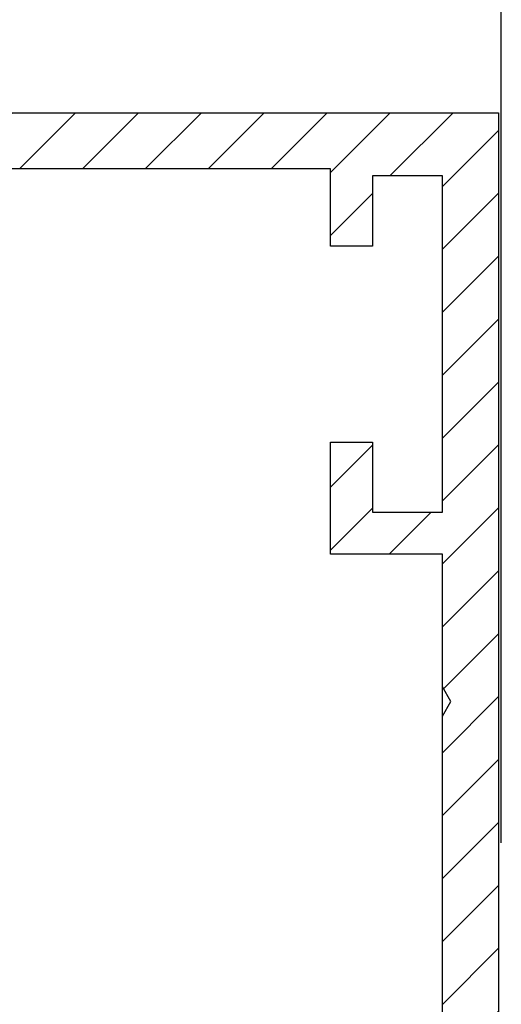
# Model space of a CAD drawing. Units: millimetres. Extents: x -3221 to 5220, y -3010 to 2395.
# Drawn here: x 5187 to 5204, y 2163 to 2198 of the extents above; entities that cross this region are included whole.
import ezdxf

# ---------------------------------------------------------------- set-up
doc = ezdxf.new("R2010")
doc.units = ezdxf.units.MM
for name, color, linetype in [('dimension-Bemassung', 5, 'Continuous'), ('fiktive', 1, 'Continuous'), ('hatching-Schraffur', 5, 'Continuous'), ('outline-Körperkante', 7, 'Continuous')]:
    doc.layers.add(name, color=color, linetype=linetype)
doc.styles.get("Standard").update_dxf_attribs({"font": 'arial.ttf'})
doc.dimstyles.new('Detail_m_min', dxfattribs={"dimtxt": 5, "dimasz": 6, "dimexe": 1.25, "dimexo": 0.625, "dimgap": 2, "dimtad": 1, "dimdec": 0, "dimtxsty": 'Standard', "dimcen": 2.5, "dimadec": 0, "dimazin": 0, "dimtfac": 1, "dimtdec": 0, "dimtmove": 0, "dimatfit": 3, "dimfxl": 1, "dimarcsym": 0})

# ---------------------------------------------------------------- blocks, each defined once
blk = doc.blocks.new('*D214')
at = {"layer": 'Defpoints', "color": 0, "transparency": 16777216}
for p in [(0, 137.209), (0, 104.35), (203.994, 73.327)]:
    blk.add_point(p, dxfattribs=at)
at = {"layer": 'dimension-Bemassung', "color": 0, "lineweight": -2, "transparency": 16777216}
for p, q in [((0, 104.975), (0, 138.459)), ((203.994, 73.952), (203.994, 138.459)), ((197.994, 137.209), (6, 137.209))]:
    blk.add_line(p, q, dxfattribs=at)
at = {"layer": 'dimension-Bemassung', "color": 0, "transparency": 16777216}
for points in [[(6, 138.209), (6, 136.209), (0, 137.209)], [(197.994, 138.209), (197.994, 136.209), (203.994, 137.209)]]:
    blk.add_solid(points, dxfattribs=at)
at = {"layer": 'dimension-Bemassung', "color": 0, "transparency": 16777216, "insert": (93.902, 141.762), "char_height": 5, "attachment_point": 5}
blk.add_mtext('204', dxfattribs=at)
blk = doc.blocks.new('Verschalung WinDrive2201')
at = {"layer": 'hatching-Schraffur'}
h = blk.add_hatch(dxfattribs=at)
h.set_pattern_fill('ANSI31', color=256, scale=0.5, style=0)
h.set_pattern_definition([(45, (-116.6368, -261.4505), (-1.122532, 1.122532), [])])
h.paths.add_polyline_path([(-2, -98), (-9.791, -98), (-18.452, -93), (-23, -93), (-23, -95.5), (-22.202, -95.5), (-21.509, -94.3), (-20.643, -94.8), (-20.355, -94.3), (-19.489, -94.8), (-19.2, -94.3), (-12.791, -98), (-44.25, -98, -1), (-45.75, -98), (-48.25, -98, -1), (-49.75, -98), (-52.25, -98, -1), (-53.75, -98), (-56.25, -98, -1), (-57.75, -98), (-60.25, -98, -1), (-61.75, -98), (-65, -98), (-65, -100), (0, -100), (0, -74.1), (-4, -73.25), (-4, -70.75), (0, -69.9), (0, -8.25), (-2, -8.25), (-2, -14.25), (-4.5, -14.25), (-4.5, -11.75), (-6, -11.75), (-6, -15.75), (-2, -15.75), (-2, -20.48), (-1.7, -21), (-2, -21.52), (-2, -68.28), (-6, -69.13), (-6, -74.87), (-2, -75.72)])
h.paths.add_polyline_path([(-2, -2.25), (-2, -8.25), (0, -8.25), (0, 0), (-82, 0), (-82, -1), (-69, -1), (-68, -2), (-63.75, -2, 1), (-62.25, -2), (-19.75, -2, 1), (-18.25, -2), (-6, -2), (-6, -4.75), (-4.5, -4.75), (-4.5, -2.25)])
at = {"layer": 'outline-Körperkante'}
blk.add_line((-4.5, -11.75), (-4.5, -11.75), dxfattribs=at)
blk.add_lwpolyline([(-2, -21.52), (-1.7, -21), (-2, -20.48), (-2, -15.75), (-6, -15.75), (-6, -11.75), (-4.5, -11.75), (-4.5, -14.25), (-2, -14.25), (-2, -2.25), (-4.5, -2.25), (-4.5, -4.75), (-6, -4.75), (-6, -2), (-18.25, -2, -1), (-19.75, -2), (-62.25, -2, -1), (-63.75, -2), (-68, -2), (-69, -1), (-82, -1), (-82, 0), (0, 0), (0, -69.9)], format="xyb", dxfattribs=at)
blk.add_lwpolyline([(-2, -68.28), (-2, -15.75)], dxfattribs=at)
blk = doc.blocks.new('WD2203_TEL_Seitenriss_Antrieb_H100')
at = {"layer": 'fiktive', "color": 1, "linetype": 'Continuous'}
blk.add_blockref('Verschalung WinDrive2201', (203.894, 100), dxfattribs=at)
blk = doc.blocks.new('SR_WD2203_TEL_OF_LR12_Sturz_WBWB')
blk.add_blockref('WD2203_TEL_Seitenriss_Antrieb_H100', (0, 0))
blk = doc.blocks.new('SR_WD2203_TEL_OF_LR12_Sturz_KPL')
at = {"layer": 'outline-Körperkante'}
blk.add_blockref('SR_WD2203_TEL_OF_LR12_Sturz_WBWB', (0, 0), dxfattribs=at)
at = {"layer": 'dimension-Bemassung'}
dim = blk.add_linear_dim(base=(0, 137.209), p1=(203.994, 73.327), p2=(0, 104.35), dimstyle='Detail_m_min', override={"dimpost": '<>'}, dxfattribs=at)
dim.commit()
dim.dimension.update_dxf_attribs({"geometry": '*D214', "text_midpoint": (93.902, 137.209), "dimtype": 160})

msp = doc.modelspace()

# ---------------------------------------------------------------- block references
at = {"layer": 'outline-Körperkante'}
msp.add_blockref('SR_WD2203_TEL_OF_LR12_Sturz_KPL', (5000, 2095), dxfattribs=at)

doc.saveas('drawing.dxf')
